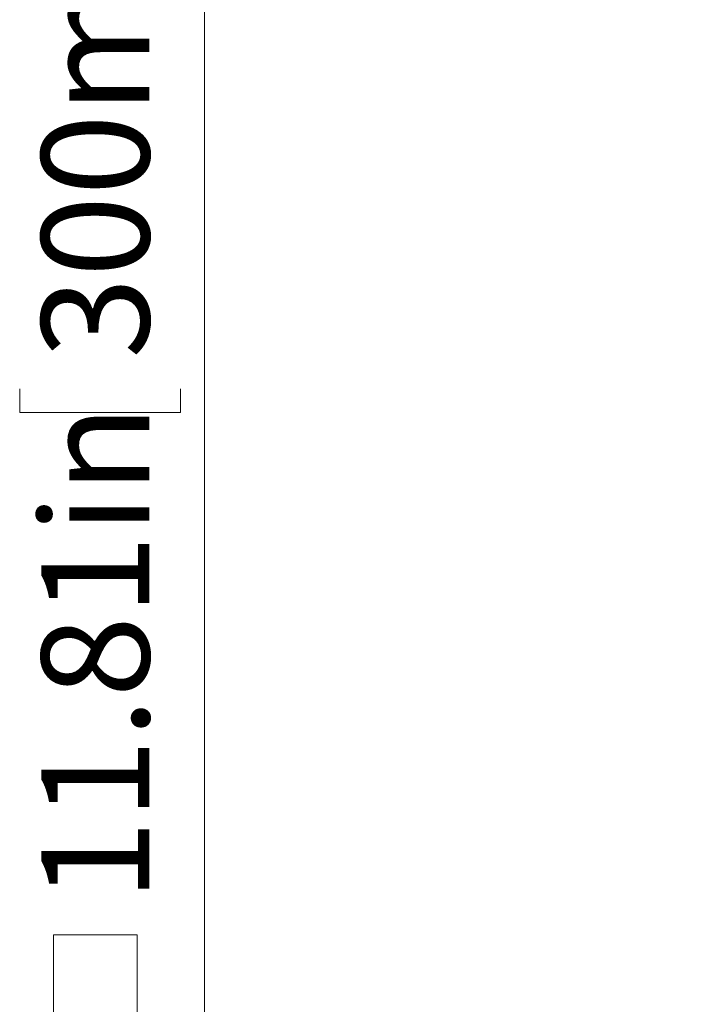
# Model space of a CAD drawing. Units: inches. Extents: x 0.82 to 7.37, y 0.79 to 10.27.
# Drawn here: x 1.83 to 2.35, y 4.56 to 5.32 of the extents above; entities that cross this region are included whole.
import ezdxf

# ---------------------------------------------------------------- set-up
doc = ezdxf.new("R2010")
doc.units = ezdxf.units.IN
doc.header["$MEASUREMENT"] = 0
doc.styles.add('SLDTEXTSTYLE0', font='TXT', dxfattribs={"width": 0.605})
doc.dimstyles.new('SLDDIMSTYLE1', dxfattribs={"dimtxt": 0.080892, "dimasz": 0.13, "dimexe": 0, "dimexo": 0.0625, "dimgap": 0.020223, "dimtad": 1, "dimlfac": 5, "dimrnd": 1e-09, "dimzin": 12, "dimdsep": 46, "dimtxsty": 'SLDTEXTSTYLE0', "dimsah": 1, "dimcen": 0.09, "dimadec": 0, "dimazin": 3, "dimtfac": 1, "dimtofl": 0, "dimtmove": 0, "dimatfit": 3, "dimfxl": 0, "dimfrac": 2, "dimtolj": 1, "dimtzin": 12, "dimarcsym": 0})

# ---------------------------------------------------------------- blocks, each defined once
blk = doc.blocks.new('SW_SYMBOL_MOD_BOX')
at = {"color": 0, "linetype": 'Continuous', "lineweight": 0}
for p, q in [((7.87, 7.87), (7.87, 31.5)), ((7.87, 31.5), (31.5, 31.5)), ((31.5, 31.5), (31.5, 7.87)), ((7.87, 7.87), (31.5, 7.87))]:
    blk.add_line(p, q, dxfattribs=at)
blk = doc.blocks.new('_D_4')
at = {"color": 7, "linetype": 'Continuous', "lineweight": 0}
for p, q in [((2.65679, 6.15663), (1.93057, 6.15663)), ((1.96994, 3.79442), (1.96994, 6.15663)), ((1.82719, 5.44831), (1.82719, 5.46683)), ((1.82719, 5.46683), (1.95142, 5.46683)), ((1.95142, 5.46683), (1.95142, 5.44831)), ((1.82719, 5.03165), (1.82719, 5.01313)), ((1.95142, 5.01313), (1.95142, 5.03165)), ((1.82719, 5.01313), (1.95142, 5.01313)), ((2.66075, 3.79442), (1.93057, 3.79442))]:
    blk.add_line(p, q, dxfattribs=at)
for points in [[(1.96994, 6.15663), (1.94994, 6.02663), (1.98994, 6.02663)], [(1.96994, 3.79442), (1.98994, 3.92442), (1.94994, 3.92442)]]:
    blk.add_solid(points, dxfattribs=at)
at = {"color": 7, "linetype": 'Continuous', "lineweight": 0, "xscale": 0.002728526715850659, "yscale": 0.002728526715850659, "zscale": 0.002728526715850659, "rotation": 90}
blk.add_blockref('SW_SYMBOL_MOD_BOX', (1.93937, 4.52324), dxfattribs=at)
at = {"color": 7, "linetype": 'Continuous', "lineweight": 0, "char_height": 0.083333, "attachment_point": 1, "rotation": 90, "style": 'SLDTEXTSTYLE0'}
for s, insert in [('300mm', (1.844, 5.0548)), ('11.81in', (1.844, 4.63504))]:
    blk.add_mtext(s, dxfattribs=dict(at, insert=insert))

msp = doc.modelspace()

# ---------------------------------------------------------------- dimensions: what is measured, and where the dimension line sits
at = {"color": 7, "linetype": 'Continuous', "lineweight": 0}
dim = msp.add_linear_dim(base=(1.96994, 6.15663), p1=(2.70012, 3.79442), p2=(2.69616, 6.15663), angle=90, text='{\\fGDT;o}<>', dimstyle='SLDDIMSTYLE1', dxfattribs=at)
dim.commit()
dim.dimension.update_dxf_attribs({"geometry": '_D_4', "text_midpoint": (1.96994, 5.00198), "dimtype": 160})

doc.saveas('drawing.dxf')
